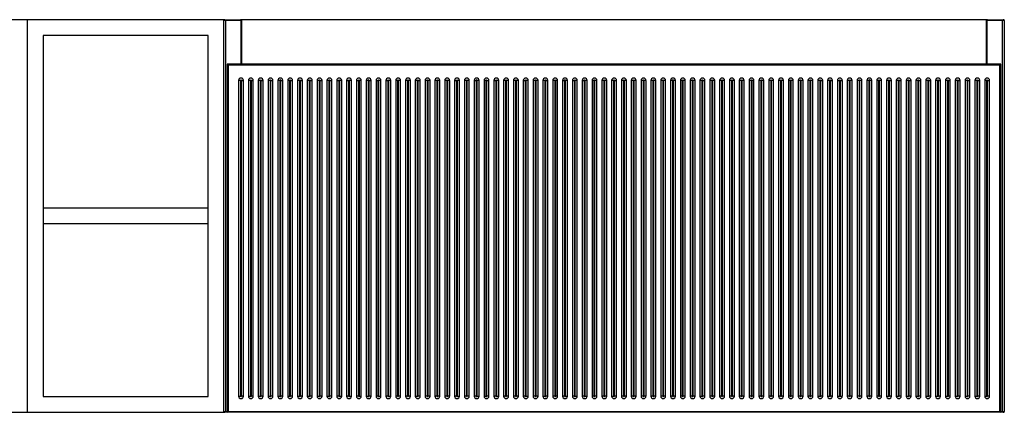
# Model space of a CAD drawing. Units: inches. Extents: x -62.7 to 15.6, y 0 to 15.7.
# Drawn here: x -23.8 to 15.6, y 0 to 15.7 of the extents above; entities that cross this region are included whole.
import ezdxf

# ---------------------------------------------------------------- set-up
doc = ezdxf.new("R2010")
doc.units = ezdxf.units.IN
doc.header["$MEASUREMENT"] = 0

msp = doc.modelspace()

# ---------------------------------------------------------------- linework, layer by layer
at = {"color": 7, "linetype": 'Continuous', "lineweight": 25}
for p, q in [((-15.65, 15.748), (-31.398, 15.748)), ((-23.524, 0), (-23.524, 15.748)), ((-15.65, 0), (-15.65, 15.748)), ((-14.941, 15.709), (-15.65, 15.709)), ((-15.61, 15.748), (-14.98, 15.748)), ((-15.582, 15.709), (-15.582, 0.039)), ((-14.941, 15.748), (-14.941, 13.96)), ((14.941, 15.748), (-14.941, 15.748)), ((14.941, 13.96), (14.941, 15.748)), ((15.65, 15.709), (14.941, 15.709)), ((14.98, 15.748), (15.61, 15.748)), ((15.582, 0.039), (15.582, 15.709)), ((15.65, 15.709), (15.65, 0.039)), ((-16.28, 15.118), (-22.894, 15.118)), ((-22.894, 15.118), (-22.894, 0.63)), ((-16.28, 0.63), (-16.28, 15.118)), ((-15.515, 13.96), (-15.515, 0)), ((15.515, 13.96), (-15.515, 13.96)), ((-15.515, 13.96), (-15.476, 13.921)), ((-15.476, 13.921), (-15.476, 0.039)), ((15.476, 13.921), (-15.476, 13.921)), ((15.476, 13.921), (15.515, 13.96)), ((15.476, 0.039), (15.476, 13.921)), ((15.515, 0), (15.515, 13.96)), ((-14.98, 13.31), (-15.059, 13.31)), ((-15.059, 13.31), (-15.059, 0.65)), ((-14.98, 13.31), (-14.98, 0.65)), ((-14.941, 0.65), (-14.941, 13.31)), ((-14.941, 13.31), (-14.862, 13.31)), ((-14.862, 0.65), (-14.862, 13.31)), ((-14.587, 13.31), (-14.665, 13.31)), ((-14.665, 13.31), (-14.665, 0.65)), ((-14.587, 13.31), (-14.587, 0.65)), ((-14.547, 0.65), (-14.547, 13.31)), ((-14.547, 13.31), (-14.469, 13.31)), ((-14.469, 0.65), (-14.469, 13.31)), ((-14.272, 13.31), (-14.272, 0.65)), ((-14.193, 13.31), (-14.272, 13.31)), ((-14.193, 13.31), (-14.193, 0.65)), ((-14.154, 0.65), (-14.154, 13.31)), ((-14.154, 13.31), (-14.075, 13.31)), ((-14.075, 0.65), (-14.075, 13.31)), ((-13.799, 13.31), (-13.878, 13.31)), ((-13.878, 13.31), (-13.878, 0.65)), ((-13.799, 13.31), (-13.799, 0.65)), ((-13.76, 0.65), (-13.76, 13.31)), ((-13.76, 13.31), (-13.681, 13.31)), ((-13.681, 0.65), (-13.681, 13.31)), ((-13.406, 13.31), (-13.484, 13.31)), ((-13.484, 13.31), (-13.484, 0.65)), ((-13.406, 13.31), (-13.406, 0.65)), ((-13.366, 0.65), (-13.366, 13.31)), ((-13.366, 13.31), (-13.287, 13.31)), ((-13.287, 0.65), (-13.287, 13.31)), ((-13.091, 13.31), (-13.091, 0.65)), ((-13.012, 13.31), (-13.091, 13.31)), ((-13.012, 13.31), (-13.012, 0.65)), ((-12.972, 0.65), (-12.972, 13.31)), ((-12.972, 13.31), (-12.894, 13.31)), ((-12.894, 0.65), (-12.894, 13.31)), ((-12.697, 13.31), (-12.697, 0.65)), ((-12.618, 13.31), (-12.697, 13.31)), ((-12.618, 13.31), (-12.618, 0.65)), ((-12.579, 0.65), (-12.579, 13.31)), ((-12.579, 13.31), (-12.5, 13.31)), ((-12.5, 0.65), (-12.5, 13.31)), ((-12.224, 13.31), (-12.303, 13.31)), ((-12.303, 13.31), (-12.303, 0.65)), ((-12.224, 13.31), (-12.224, 0.65)), ((-12.185, 0.65), (-12.185, 13.31)), ((-12.185, 13.31), (-12.106, 13.31)), ((-12.106, 0.65), (-12.106, 13.31)), ((-11.831, 13.31), (-11.909, 13.31)), ((-11.909, 13.31), (-11.909, 0.65)), ((-11.831, 13.31), (-11.831, 0.65)), ((-11.791, 0.65), (-11.791, 13.31)), ((-11.791, 13.31), (-11.713, 13.31)), ((-11.713, 0.65), (-11.713, 13.31)), ((-11.437, 13.31), (-11.516, 13.31)), ((-11.516, 13.31), (-11.516, 0.65)), ((-11.437, 13.31), (-11.437, 0.65)), ((-11.398, 0.65), (-11.398, 13.31)), ((-11.398, 13.31), (-11.319, 13.31)), ((-11.319, 0.65), (-11.319, 13.31)), ((-11.122, 13.31), (-11.122, 0.65)), ((-11.122, 13.31), (-11.043, 13.31)), ((-11.043, 13.31), (-11.043, 0.65)), ((-10.925, 13.31), (-11.004, 13.31)), ((-11.004, 0.65), (-11.004, 13.31)), ((-10.925, 0.65), (-10.925, 13.31)), ((-10.728, 13.31), (-10.728, 0.65)), ((-10.728, 13.31), (-10.65, 13.31)), ((-10.65, 13.31), (-10.65, 0.65)), ((-10.531, 13.31), (-10.61, 13.31)), ((-10.61, 0.65), (-10.61, 13.31)), ((-10.531, 0.65), (-10.531, 13.31)), ((-10.335, 13.31), (-10.335, 0.65)), ((-10.335, 13.31), (-10.256, 13.31)), ((-10.256, 13.31), (-10.256, 0.65)), ((-10.138, 13.31), (-10.217, 13.31)), ((-10.217, 0.65), (-10.217, 13.31)), ((-10.138, 0.65), (-10.138, 13.31)), ((-9.941, 13.31), (-9.941, 0.65)), ((-9.862, 13.31), (-9.941, 13.31)), ((-9.862, 13.31), (-9.862, 0.65)), ((-9.823, 0.65), (-9.823, 13.31)), ((-9.823, 13.31), (-9.744, 13.31)), ((-9.744, 0.65), (-9.744, 13.31)), ((-9.547, 13.31), (-9.547, 0.65)), ((-9.547, 13.31), (-9.469, 13.31)), ((-9.469, 13.31), (-9.469, 0.65)), ((-9.35, 13.31), (-9.429, 13.31)), ((-9.429, 0.65), (-9.429, 13.31)), ((-9.35, 0.65), (-9.35, 13.31)), ((-9.154, 13.31), (-9.154, 0.65)), ((-9.154, 13.31), (-9.075, 13.31)), ((-9.075, 13.31), (-9.075, 0.65)), ((-8.957, 13.31), (-9.035, 13.31)), ((-9.035, 0.65), (-9.035, 13.31)), ((-8.957, 0.65), (-8.957, 13.31)), ((-8.76, 13.31), (-8.76, 0.65)), ((-8.681, 13.31), (-8.76, 13.31)), ((-8.681, 13.31), (-8.681, 0.65)), ((-8.563, 13.31), (-8.642, 13.31)), ((-8.642, 0.65), (-8.642, 13.31)), ((-8.563, 0.65), (-8.563, 13.31)), ((-8.366, 13.31), (-8.366, 0.65)), ((-8.287, 13.31), (-8.366, 13.31)), ((-8.287, 13.31), (-8.287, 0.65)), ((-8.169, 13.31), (-8.248, 13.31)), ((-8.248, 0.65), (-8.248, 13.31)), ((-8.169, 0.65), (-8.169, 13.31)), ((-7.894, 13.31), (-7.972, 13.31)), ((-7.972, 13.31), (-7.972, 0.65)), ((-7.894, 13.31), (-7.894, 0.65)), ((-7.854, 0.65), (-7.854, 13.31)), ((-7.854, 13.31), (-7.776, 13.31)), ((-7.776, 0.65), (-7.776, 13.31)), ((-7.579, 13.31), (-7.579, 0.65)), ((-7.5, 13.31), (-7.579, 13.31)), ((-7.5, 13.31), (-7.5, 0.65)), ((-7.461, 0.65), (-7.461, 13.31)), ((-7.382, 13.31), (-7.461, 13.31)), ((-7.382, 0.65), (-7.382, 13.31)), ((-7.185, 13.31), (-7.185, 0.65)), ((-7.106, 13.31), (-7.185, 13.31)), ((-7.106, 13.31), (-7.106, 0.65)), ((-6.988, 13.31), (-7.067, 13.31)), ((-7.067, 0.65), (-7.067, 13.31)), ((-6.988, 0.65), (-6.988, 13.31)), ((-6.791, 13.31), (-6.791, 0.65)), ((-6.713, 13.31), (-6.791, 13.31)), ((-6.713, 13.31), (-6.713, 0.65)), ((-6.594, 13.31), (-6.673, 13.31)), ((-6.673, 0.65), (-6.673, 13.31)), ((-6.594, 0.65), (-6.594, 13.31)), ((-6.398, 13.31), (-6.398, 0.65)), ((-6.398, 13.31), (-6.319, 13.31)), ((-6.319, 13.31), (-6.319, 0.65)), ((-6.28, 0.65), (-6.28, 13.31)), ((-6.201, 13.31), (-6.28, 13.31)), ((-6.201, 0.65), (-6.201, 13.31)), ((-6.004, 13.31), (-6.004, 0.65)), ((-5.925, 13.31), (-6.004, 13.31)), ((-5.925, 13.31), (-5.925, 0.65)), ((-5.807, 13.31), (-5.886, 13.31)), ((-5.886, 0.65), (-5.886, 13.31)), ((-5.807, 0.65), (-5.807, 13.31)), ((-5.61, 13.31), (-5.61, 0.65)), ((-5.61, 13.31), (-5.531, 13.31)), ((-5.531, 13.31), (-5.531, 0.65)), ((-5.413, 13.31), (-5.492, 13.31)), ((-5.492, 0.65), (-5.492, 13.31)), ((-5.413, 0.65), (-5.413, 13.31)), ((-5.217, 13.31), (-5.217, 0.65)), ((-5.138, 13.31), (-5.217, 13.31)), ((-5.138, 13.31), (-5.138, 0.65)), ((-5.098, 0.65), (-5.098, 13.31)), ((-5.098, 13.31), (-5.02, 13.31)), ((-5.02, 0.65), (-5.02, 13.31)), ((-4.823, 13.31), (-4.823, 0.65)), ((-4.823, 13.31), (-4.744, 13.31)), ((-4.744, 13.31), (-4.744, 0.65)), ((-4.626, 13.31), (-4.705, 13.31)), ((-4.705, 0.65), (-4.705, 13.31)), ((-4.626, 0.65), (-4.626, 13.31)), ((-4.429, 13.31), (-4.429, 0.65)), ((-4.35, 13.31), (-4.429, 13.31)), ((-4.35, 13.31), (-4.35, 0.65)), ((-4.232, 13.31), (-4.311, 13.31)), ((-4.311, 0.65), (-4.311, 13.31)), ((-4.232, 0.65), (-4.232, 13.31)), ((-4.035, 13.31), (-4.035, 0.65)), ((-3.957, 13.31), (-4.035, 13.31)), ((-3.957, 13.31), (-3.957, 0.65)), ((-3.839, 13.31), (-3.917, 13.31)), ((-3.917, 0.65), (-3.917, 13.31)), ((-3.839, 0.65), (-3.839, 13.31)), ((-3.642, 13.31), (-3.642, 0.65)), ((-3.642, 13.31), (-3.563, 13.31)), ((-3.563, 13.31), (-3.563, 0.65)), ((-3.445, 13.31), (-3.524, 13.31)), ((-3.524, 0.65), (-3.524, 13.31)), ((-3.445, 0.65), (-3.445, 13.31)), ((-3.248, 13.31), (-3.248, 0.65)), ((-3.169, 13.31), (-3.248, 13.31)), ((-3.169, 13.31), (-3.169, 0.65)), ((-3.051, 13.31), (-3.13, 13.31)), ((-3.13, 0.65), (-3.13, 13.31)), ((-3.051, 0.65), (-3.051, 13.31)), ((-2.854, 13.31), (-2.854, 0.65)), ((-2.776, 13.31), (-2.854, 13.31)), ((-2.776, 13.31), (-2.776, 0.65)), ((-2.736, 0.65), (-2.736, 13.31)), ((-2.736, 13.31), (-2.657, 13.31)), ((-2.657, 0.65), (-2.657, 13.31)), ((-2.461, 13.31), (-2.461, 0.65)), ((-2.382, 13.31), (-2.461, 13.31)), ((-2.382, 13.31), (-2.382, 0.65)), ((-2.264, 13.31), (-2.343, 13.31)), ((-2.343, 0.65), (-2.343, 13.31)), ((-2.264, 0.65), (-2.264, 13.31)), ((-2.067, 13.31), (-2.067, 0.65)), ((-2.067, 13.31), (-1.988, 13.31)), ((-1.988, 13.31), (-1.988, 0.65)), ((-1.87, 13.31), (-1.949, 13.31)), ((-1.949, 0.65), (-1.949, 13.31)), ((-1.87, 0.65), (-1.87, 13.31)), ((-1.673, 13.31), (-1.673, 0.65)), ((-1.673, 13.31), (-1.594, 13.31)), ((-1.594, 13.31), (-1.594, 0.65)), ((-1.476, 13.31), (-1.555, 13.31)), ((-1.555, 0.65), (-1.555, 13.31)), ((-1.476, 0.65), (-1.476, 13.31)), ((-1.28, 13.31), (-1.28, 0.65)), ((-1.28, 13.31), (-1.201, 13.31)), ((-1.201, 13.31), (-1.201, 0.65)), ((-1.083, 13.31), (-1.161, 13.31)), ((-1.161, 0.65), (-1.161, 13.31)), ((-1.083, 0.65), (-1.083, 13.31)), ((-0.886, 13.31), (-0.886, 0.65)), ((-0.807, 13.31), (-0.886, 13.31)), ((-0.807, 13.31), (-0.807, 0.65)), ((-0.689, 13.31), (-0.768, 13.31)), ((-0.768, 0.65), (-0.768, 13.31)), ((-0.689, 0.65), (-0.689, 13.31)), ((-0.413, 13.31), (-0.492, 13.31)), ((-0.492, 13.31), (-0.492, 0.65)), ((-0.413, 13.31), (-0.413, 0.65)), ((-0.295, 13.31), (-0.374, 13.31)), ((-0.374, 0.65), (-0.374, 13.31)), ((-0.295, 0.65), (-0.295, 13.31)), ((-0.098, 13.31), (-0.098, 0.65)), ((-0.02, 13.31), (-0.098, 13.31)), ((-0.02, 13.31), (-0.02, 0.65)), ((0.02, 0.65), (0.02, 13.31)), ((0.02, 13.31), (0.098, 13.31)), ((0.098, 0.65), (0.098, 13.31)), ((0.374, 13.31), (0.295, 13.31)), ((0.295, 13.31), (0.295, 0.65)), ((0.374, 13.31), (0.374, 0.65)), ((0.492, 13.31), (0.413, 13.31)), ((0.413, 0.65), (0.413, 13.31)), ((0.492, 0.65), (0.492, 13.31)), ((0.768, 13.31), (0.689, 13.31)), ((0.689, 13.31), (0.689, 0.65)), ((0.768, 13.31), (0.768, 0.65)), ((0.886, 13.31), (0.807, 13.31)), ((0.807, 0.65), (0.807, 13.31)), ((0.886, 0.65), (0.886, 13.31)), ((1.161, 13.31), (1.083, 13.31)), ((1.083, 13.31), (1.083, 0.65)), ((1.161, 13.31), (1.161, 0.65)), ((1.28, 13.31), (1.201, 13.31)), ((1.201, 0.65), (1.201, 13.31)), ((1.28, 0.65), (1.28, 13.31)), ((1.555, 13.31), (1.476, 13.31)), ((1.476, 13.31), (1.476, 0.65)), ((1.555, 13.31), (1.555, 0.65)), ((1.673, 13.31), (1.594, 13.31)), ((1.594, 0.65), (1.594, 13.31)), ((1.673, 0.65), (1.673, 13.31)), ((1.87, 13.31), (1.87, 0.65)), ((1.949, 13.31), (1.87, 13.31)), ((1.949, 13.31), (1.949, 0.65)), ((1.988, 0.65), (1.988, 13.31)), ((2.067, 13.31), (1.988, 13.31)), ((2.067, 0.65), (2.067, 13.31)), ((2.264, 13.31), (2.264, 0.65)), ((2.343, 13.31), (2.264, 13.31)), ((2.343, 13.31), (2.343, 0.65)), ((2.461, 13.31), (2.382, 13.31)), ((2.382, 0.65), (2.382, 13.31)), ((2.461, 0.65), (2.461, 13.31)), ((2.736, 13.31), (2.657, 13.31)), ((2.657, 13.31), (2.657, 0.65)), ((2.736, 13.31), (2.736, 0.65)), ((2.854, 13.31), (2.776, 13.31)), ((2.776, 0.65), (2.776, 13.31)), ((2.854, 0.65), (2.854, 13.31)), ((3.13, 13.31), (3.051, 13.31)), ((3.051, 13.31), (3.051, 0.65)), ((3.13, 13.31), (3.13, 0.65)), ((3.248, 13.31), (3.169, 13.31)), ((3.169, 0.65), (3.169, 13.31)), ((3.248, 0.65), (3.248, 13.31)), ((3.445, 13.31), (3.445, 0.65)), ((3.524, 13.31), (3.445, 13.31)), ((3.524, 13.31), (3.524, 0.65)), ((3.563, 0.65), (3.563, 13.31)), ((3.563, 13.31), (3.642, 13.31)), ((3.642, 0.65), (3.642, 13.31)), ((3.917, 13.31), (3.839, 13.31)), ((3.839, 13.31), (3.839, 0.65)), ((3.917, 13.31), (3.917, 0.65)), ((4.035, 13.31), (3.957, 13.31)), ((3.957, 0.65), (3.957, 13.31)), ((4.035, 0.65), (4.035, 13.31)), ((4.311, 13.31), (4.232, 13.31)), ((4.232, 13.31), (4.232, 0.65)), ((4.311, 13.31), (4.311, 0.65)), ((4.429, 13.31), (4.35, 13.31)), ((4.35, 0.65), (4.35, 13.31)), ((4.429, 0.65), (4.429, 13.31)), ((4.626, 13.31), (4.626, 0.65)), ((4.705, 13.31), (4.626, 13.31)), ((4.705, 13.31), (4.705, 0.65)), ((4.823, 13.31), (4.744, 13.31)), ((4.744, 0.65), (4.744, 13.31)), ((4.823, 0.65), (4.823, 13.31)), ((5.02, 13.31), (5.02, 0.65)), ((5.098, 13.31), (5.02, 13.31)), ((5.098, 13.31), (5.098, 0.65)), ((5.217, 13.31), (5.138, 13.31)), ((5.138, 0.65), (5.138, 13.31)), ((5.217, 0.65), (5.217, 13.31)), ((5.492, 13.31), (5.413, 13.31)), ((5.413, 13.31), (5.413, 0.65)), ((5.492, 13.31), (5.492, 0.65)), ((5.61, 13.31), (5.531, 13.31)), ((5.531, 0.65), (5.531, 13.31)), ((5.61, 0.65), (5.61, 13.31)), ((5.807, 13.31), (5.807, 0.65)), ((5.886, 13.31), (5.807, 13.31)), ((5.886, 13.31), (5.886, 0.65)), ((5.925, 0.65), (5.925, 13.31)), ((6.004, 13.31), (5.925, 13.31)), ((6.004, 0.65), (6.004, 13.31)), ((6.28, 13.31), (6.201, 13.31)), ((6.201, 13.31), (6.201, 0.65)), ((6.28, 13.31), (6.28, 0.65)), ((6.398, 13.31), (6.319, 13.31)), ((6.319, 0.65), (6.319, 13.31)), ((6.398, 0.65), (6.398, 13.31)), ((6.673, 13.31), (6.594, 13.31)), ((6.594, 13.31), (6.594, 0.65)), ((6.673, 13.31), (6.673, 0.65)), ((6.791, 13.31), (6.713, 13.31)), ((6.713, 0.65), (6.713, 13.31)), ((6.791, 0.65), (6.791, 13.31)), ((6.988, 13.31), (6.988, 0.65)), ((7.067, 13.31), (6.988, 13.31)), ((7.067, 13.31), (7.067, 0.65)), ((7.185, 13.31), (7.106, 13.31)), ((7.106, 0.65), (7.106, 13.31)), ((7.185, 0.65), (7.185, 13.31)), ((7.382, 13.31), (7.382, 0.65)), ((7.461, 13.31), (7.382, 13.31)), ((7.461, 13.31), (7.461, 0.65)), ((7.579, 13.31), (7.5, 13.31)), ((7.5, 0.65), (7.5, 13.31)), ((7.579, 0.65), (7.579, 13.31)), ((7.776, 13.31), (7.776, 0.65)), ((7.854, 13.31), (7.776, 13.31)), ((7.854, 13.31), (7.854, 0.65)), ((7.972, 13.31), (7.894, 13.31)), ((7.894, 0.65), (7.894, 13.31)), ((7.972, 0.65), (7.972, 13.31)), ((8.169, 13.31), (8.169, 0.65)), ((8.248, 13.31), (8.169, 13.31)), ((8.248, 13.31), (8.248, 0.65)), ((8.287, 0.65), (8.287, 13.31)), ((8.287, 13.31), (8.366, 13.31)), ((8.366, 0.65), (8.366, 13.31)), ((8.563, 13.31), (8.563, 0.65)), ((8.642, 13.31), (8.563, 13.31)), ((8.642, 13.31), (8.642, 0.65)), ((8.681, 0.65), (8.681, 13.31)), ((8.681, 13.31), (8.76, 13.31)), ((8.76, 0.65), (8.76, 13.31)), ((8.957, 13.31), (8.957, 0.65)), ((8.957, 13.31), (9.035, 13.31)), ((9.035, 13.31), (9.035, 0.65)), ((9.075, 0.65), (9.075, 13.31)), ((9.075, 13.31), (9.154, 13.31)), ((9.154, 0.65), (9.154, 13.31)), ((9.35, 13.31), (9.35, 0.65)), ((9.429, 13.31), (9.35, 13.31)), ((9.429, 13.31), (9.429, 0.65)), ((9.547, 13.31), (9.469, 13.31)), ((9.469, 0.65), (9.469, 13.31)), ((9.547, 0.65), (9.547, 13.31)), ((9.744, 13.31), (9.744, 0.65)), ((9.823, 13.31), (9.744, 13.31)), ((9.823, 13.31), (9.823, 0.65)), ((9.941, 13.31), (9.862, 13.31)), ((9.862, 0.65), (9.862, 13.31)), ((9.941, 0.65), (9.941, 13.31)), ((10.138, 13.31), (10.138, 0.65)), ((10.217, 13.31), (10.138, 13.31)), ((10.217, 13.31), (10.217, 0.65)), ((10.335, 13.31), (10.256, 13.31)), ((10.256, 0.65), (10.256, 13.31)), ((10.335, 0.65), (10.335, 13.31)), ((10.531, 13.31), (10.531, 0.65)), ((10.61, 13.31), (10.531, 13.31)), ((10.61, 13.31), (10.61, 0.65)), ((10.728, 13.31), (10.65, 13.31)), ((10.65, 0.65), (10.65, 13.31)), ((10.728, 0.65), (10.728, 13.31)), ((10.925, 13.31), (10.925, 0.65)), ((11.004, 13.31), (10.925, 13.31)), ((11.004, 13.31), (11.004, 0.65)), ((11.043, 0.65), (11.043, 13.31)), ((11.043, 13.31), (11.122, 13.31)), ((11.122, 0.65), (11.122, 13.31)), ((11.398, 13.31), (11.319, 13.31)), ((11.319, 13.31), (11.319, 0.65)), ((11.398, 13.31), (11.398, 0.65)), ((11.437, 13.31), (11.516, 13.31)), ((11.437, 0.65), (11.437, 13.31)), ((11.516, 0.65), (11.516, 13.31)), ((11.791, 13.31), (11.713, 13.31)), ((11.713, 13.31), (11.713, 0.65)), ((11.791, 13.31), (11.791, 0.65)), ((11.831, 0.65), (11.831, 13.31)), ((11.831, 13.31), (11.909, 13.31)), ((11.909, 0.65), (11.909, 13.31)), ((12.185, 13.31), (12.106, 13.31)), ((12.106, 13.31), (12.106, 0.65)), ((12.185, 13.31), (12.185, 0.65)), ((12.224, 0.65), (12.224, 13.31)), ((12.224, 13.31), (12.303, 13.31)), ((12.303, 0.65), (12.303, 13.31)), ((12.579, 13.31), (12.5, 13.31)), ((12.5, 13.31), (12.5, 0.65)), ((12.579, 13.31), (12.579, 0.65)), ((12.618, 13.31), (12.697, 13.31)), ((12.618, 0.65), (12.618, 13.31)), ((12.697, 0.65), (12.697, 13.31)), ((12.972, 13.31), (12.894, 13.31)), ((12.894, 13.31), (12.894, 0.65)), ((12.972, 13.31), (12.972, 0.65)), ((13.012, 13.31), (13.091, 13.31)), ((13.012, 0.65), (13.012, 13.31)), ((13.091, 0.65), (13.091, 13.31)), ((13.366, 13.31), (13.287, 13.31)), ((13.287, 13.31), (13.287, 0.65)), ((13.366, 13.31), (13.366, 0.65)), ((13.406, 0.65), (13.406, 13.31)), ((13.406, 13.31), (13.484, 13.31)), ((13.484, 0.65), (13.484, 13.31)), ((13.76, 13.31), (13.681, 13.31)), ((13.681, 13.31), (13.681, 0.65)), ((13.76, 13.31), (13.76, 0.65)), ((13.799, 13.31), (13.878, 13.31)), ((13.799, 0.65), (13.799, 13.31)), ((13.878, 0.65), (13.878, 13.31)), ((14.154, 13.31), (14.075, 13.31)), ((14.075, 13.31), (14.075, 0.65)), ((14.154, 13.31), (14.154, 0.65)), ((14.193, 13.31), (14.272, 13.31)), ((14.193, 0.65), (14.193, 13.31)), ((14.272, 0.65), (14.272, 13.31)), ((14.547, 13.31), (14.469, 13.31)), ((14.469, 13.31), (14.469, 0.65)), ((14.547, 13.31), (14.547, 0.65)), ((14.587, 13.31), (14.665, 13.31)), ((14.587, 0.65), (14.587, 13.31)), ((14.665, 0.65), (14.665, 13.31)), ((14.941, 13.31), (14.862, 13.31)), ((14.862, 13.31), (14.862, 0.65)), ((14.941, 13.31), (14.941, 0.65)), ((14.98, 0.65), (14.98, 13.31)), ((14.98, 13.31), (15.059, 13.31)), ((15.059, 0.65), (15.059, 13.31)), ((-16.28, 8.189), (-22.894, 8.189)), ((-16.28, 7.559), (-22.894, 7.559)), ((-22.894, 0.63), (-16.28, 0.63)), ((-15.059, 0.65), (-14.98, 0.65)), ((-14.862, 0.65), (-14.941, 0.65)), ((-14.665, 0.65), (-14.587, 0.65)), ((-14.469, 0.65), (-14.547, 0.65)), ((-14.272, 0.65), (-14.193, 0.65)), ((-14.075, 0.65), (-14.154, 0.65)), ((-13.878, 0.65), (-13.799, 0.65)), ((-13.681, 0.65), (-13.76, 0.65)), ((-13.484, 0.65), (-13.406, 0.65)), ((-13.287, 0.65), (-13.366, 0.65)), ((-13.091, 0.65), (-13.012, 0.65)), ((-12.894, 0.65), (-12.972, 0.65)), ((-12.697, 0.65), (-12.618, 0.65)), ((-12.5, 0.65), (-12.579, 0.65)), ((-12.303, 0.65), (-12.224, 0.65)), ((-12.106, 0.65), (-12.185, 0.65)), ((-11.909, 0.65), (-11.831, 0.65)), ((-11.713, 0.65), (-11.791, 0.65)), ((-11.516, 0.65), (-11.437, 0.65)), ((-11.319, 0.65), (-11.398, 0.65)), ((-11.043, 0.65), (-11.122, 0.65)), ((-11.004, 0.65), (-10.925, 0.65)), ((-10.65, 0.65), (-10.728, 0.65)), ((-10.61, 0.65), (-10.531, 0.65)), ((-10.256, 0.65), (-10.335, 0.65)), ((-10.217, 0.65), (-10.138, 0.65)), ((-9.941, 0.65), (-9.862, 0.65)), ((-9.744, 0.65), (-9.823, 0.65)), ((-9.469, 0.65), (-9.547, 0.65)), ((-9.429, 0.65), (-9.35, 0.65)), ((-9.075, 0.65), (-9.154, 0.65)), ((-9.035, 0.65), (-8.957, 0.65)), ((-8.681, 0.65), (-8.76, 0.65)), ((-8.563, 0.65), (-8.642, 0.65)), ((-8.287, 0.65), (-8.366, 0.65)), ((-8.169, 0.65), (-8.248, 0.65)), ((-7.972, 0.65), (-7.894, 0.65)), ((-7.776, 0.65), (-7.854, 0.65)), ((-7.5, 0.65), (-7.579, 0.65)), ((-7.382, 0.65), (-7.461, 0.65)), ((-7.106, 0.65), (-7.185, 0.65)), ((-6.988, 0.65), (-7.067, 0.65)), ((-6.713, 0.65), (-6.791, 0.65)), ((-6.594, 0.65), (-6.673, 0.65)), ((-6.319, 0.65), (-6.398, 0.65)), ((-6.28, 0.65), (-6.201, 0.65)), ((-5.925, 0.65), (-6.004, 0.65)), ((-5.807, 0.65), (-5.886, 0.65)), ((-5.531, 0.65), (-5.61, 0.65)), ((-5.492, 0.65), (-5.413, 0.65)), ((-5.217, 0.65), (-5.138, 0.65)), ((-5.02, 0.65), (-5.098, 0.65)), ((-4.744, 0.65), (-4.823, 0.65)), ((-4.705, 0.65), (-4.626, 0.65)), ((-4.35, 0.65), (-4.429, 0.65)), ((-4.232, 0.65), (-4.311, 0.65)), ((-3.957, 0.65), (-4.035, 0.65)), ((-3.839, 0.65), (-3.917, 0.65)), ((-3.563, 0.65), (-3.642, 0.65)), ((-3.524, 0.65), (-3.445, 0.65)), ((-3.169, 0.65), (-3.248, 0.65)), ((-3.051, 0.65), (-3.13, 0.65)), ((-2.854, 0.65), (-2.776, 0.65)), ((-2.657, 0.65), (-2.736, 0.65)), ((-2.382, 0.65), (-2.461, 0.65)), ((-2.264, 0.65), (-2.343, 0.65)), ((-1.988, 0.65), (-2.067, 0.65)), ((-1.949, 0.65), (-1.87, 0.65)), ((-1.594, 0.65), (-1.673, 0.65)), ((-1.555, 0.65), (-1.476, 0.65)), ((-1.201, 0.65), (-1.28, 0.65)), ((-1.161, 0.65), (-1.083, 0.65)), ((-0.807, 0.65), (-0.886, 0.65)), ((-0.689, 0.65), (-0.768, 0.65)), ((-0.413, 0.65), (-0.492, 0.65)), ((-0.295, 0.65), (-0.374, 0.65)), ((-0.098, 0.65), (-0.02, 0.65)), ((0.098, 0.65), (0.02, 0.65)), ((0.374, 0.65), (0.295, 0.65)), ((0.492, 0.65), (0.413, 0.65)), ((0.768, 0.65), (0.689, 0.65)), ((0.886, 0.65), (0.807, 0.65)), ((1.161, 0.65), (1.083, 0.65)), ((1.28, 0.65), (1.201, 0.65)), ((1.555, 0.65), (1.476, 0.65)), ((1.673, 0.65), (1.594, 0.65)), ((1.949, 0.65), (1.87, 0.65)), ((2.067, 0.65), (1.988, 0.65)), ((2.343, 0.65), (2.264, 0.65)), ((2.461, 0.65), (2.382, 0.65)), ((2.736, 0.65), (2.657, 0.65)), ((2.854, 0.65), (2.776, 0.65)), ((3.13, 0.65), (3.051, 0.65)), ((3.248, 0.65), (3.169, 0.65)), ((3.445, 0.65), (3.524, 0.65)), ((3.642, 0.65), (3.563, 0.65)), ((3.917, 0.65), (3.839, 0.65)), ((4.035, 0.65), (3.957, 0.65)), ((4.311, 0.65), (4.232, 0.65)), ((4.429, 0.65), (4.35, 0.65)), ((4.705, 0.65), (4.626, 0.65)), ((4.823, 0.65), (4.744, 0.65)), ((5.098, 0.65), (5.02, 0.65)), ((5.217, 0.65), (5.138, 0.65)), ((5.492, 0.65), (5.413, 0.65)), ((5.61, 0.65), (5.531, 0.65)), ((5.886, 0.65), (5.807, 0.65)), ((6.004, 0.65), (5.925, 0.65)), ((6.28, 0.65), (6.201, 0.65)), ((6.398, 0.65), (6.319, 0.65)), ((6.673, 0.65), (6.594, 0.65)), ((6.791, 0.65), (6.713, 0.65)), ((7.067, 0.65), (6.988, 0.65)), ((7.185, 0.65), (7.106, 0.65)), ((7.461, 0.65), (7.382, 0.65)), ((7.579, 0.65), (7.5, 0.65)), ((7.854, 0.65), (7.776, 0.65)), ((7.972, 0.65), (7.894, 0.65)), ((8.169, 0.65), (8.248, 0.65)), ((8.366, 0.65), (8.287, 0.65)), ((8.563, 0.65), (8.642, 0.65)), ((8.76, 0.65), (8.681, 0.65)), ((8.957, 0.65), (9.035, 0.65)), ((9.075, 0.65), (9.154, 0.65)), ((9.429, 0.65), (9.35, 0.65)), ((9.547, 0.65), (9.469, 0.65)), ((9.823, 0.65), (9.744, 0.65)), ((9.941, 0.65), (9.862, 0.65)), ((10.217, 0.65), (10.138, 0.65)), ((10.335, 0.65), (10.256, 0.65)), ((10.61, 0.65), (10.531, 0.65)), ((10.728, 0.65), (10.65, 0.65)), ((10.925, 0.65), (11.004, 0.65)), ((11.122, 0.65), (11.043, 0.65)), ((11.319, 0.65), (11.398, 0.65)), ((11.516, 0.65), (11.437, 0.65)), ((11.713, 0.65), (11.791, 0.65)), ((11.909, 0.65), (11.831, 0.65)), ((12.106, 0.65), (12.185, 0.65)), ((12.303, 0.65), (12.224, 0.65)), ((12.5, 0.65), (12.579, 0.65)), ((12.697, 0.65), (12.618, 0.65)), ((12.894, 0.65), (12.972, 0.65)), ((13.091, 0.65), (13.012, 0.65)), ((13.287, 0.65), (13.366, 0.65)), ((13.484, 0.65), (13.406, 0.65)), ((13.681, 0.65), (13.76, 0.65)), ((13.878, 0.65), (13.799, 0.65)), ((14.075, 0.65), (14.154, 0.65)), ((14.272, 0.65), (14.193, 0.65)), ((14.469, 0.65), (14.547, 0.65)), ((14.665, 0.65), (14.587, 0.65)), ((14.862, 0.65), (14.941, 0.65)), ((15.059, 0.65), (14.98, 0.65)), ((-31.398, 0), (-15.65, 0)), ((-15.65, 0.039), (-15.515, 0.039)), ((15.61, 0), (-15.61, 0)), ((-15.515, 0), (-15.476, 0.039)), ((-15.476, 0.039), (15.476, 0.039)), ((15.476, 0.039), (15.515, 0)), ((15.515, 0.039), (15.65, 0.039))]:
    msp.add_line(p, q, dxfattribs=at)
at = {"color": 8, "linetype": 'Continuous', "lineweight": 25}
for p, q in [((-14.952, 13.96), (-14.952, 15.709)), ((14.952, 15.709), (14.952, 13.96))]:
    msp.add_line(p, q, dxfattribs=at)
at = {"color": 7, "linetype": 'Continuous', "lineweight": 25}
for centre, radius, start, end in [((-15.61, 15.709), 0.0394, 90, 180), ((-15.617, 15.714), 0.0351, 351.9505, 78.5782), ((-14.987, 15.714), 0.0351, 351.9505, 78.5782), ((-14.98, 15.709), 0.0394, 360, 90), ((14.98, 15.709), 0.0394, 90, 180), ((14.987, 15.714), 0.0351, 101.4218, 188.0495), ((15.617, 15.714), 0.0351, 101.4218, 188.0495), ((15.61, 15.709), 0.0394, 0, 90), ((-14.961, 13.31), 0.0984, 0, 180), ((-14.961, 13.31), 0.0197, 0, 180), ((-14.567, 13.31), 0.0984, 0, 180), ((-14.567, 13.31), 0.0197, 0, 180), ((-14.173, 13.31), 0.0984, 0, 180), ((-14.173, 13.31), 0.0197, 0, 180), ((-13.78, 13.31), 0.0984, 0, 180), ((-13.78, 13.31), 0.0197, 360, 180), ((-13.386, 13.31), 0.0984, 0, 180), ((-13.386, 13.31), 0.0197, 360, 180), ((-12.992, 13.31), 0.0984, 0, 180), ((-12.992, 13.31), 0.0197, 0, 180), ((-12.598, 13.31), 0.0984, 0, 180), ((-12.598, 13.31), 0.0197, 0, 180), ((-12.205, 13.31), 0.0984, 0, 180), ((-12.205, 13.31), 0.0197, 0, 180), ((-11.811, 13.31), 0.0984, 0, 180), ((-11.811, 13.31), 0.0197, 0, 180), ((-11.417, 13.31), 0.0984, 0, 180), ((-11.417, 13.31), 0.0197, 0, 180), ((-11.024, 13.31), 0.0984, 0, 180), ((-11.024, 13.31), 0.0197, 0, 180), ((-10.63, 13.31), 0.0984, 0, 180), ((-10.63, 13.31), 0.0197, 0, 180), ((-10.236, 13.31), 0.0984, 0, 180), ((-10.236, 13.31), 0.0197, 0, 180), ((-9.843, 13.31), 0.0984, 0, 180), ((-9.843, 13.31), 0.0197, 360, 180), ((-9.449, 13.31), 0.0984, 0, 180), ((-9.449, 13.31), 0.0197, 360, 180), ((-9.055, 13.31), 0.0984, 0, 180), ((-9.055, 13.31), 0.0197, 360, 180), ((-8.661, 13.31), 0.0984, 0, 180), ((-8.661, 13.31), 0.0197, 360, 180), ((-8.268, 13.31), 0.0984, 0, 180), ((-8.268, 13.31), 0.0197, 0, 180), ((-7.874, 13.31), 0.0984, 0, 180), ((-7.874, 13.31), 0.0197, 0, 180), ((-7.48, 13.31), 0.0984, 0, 180), ((-7.48, 13.31), 0.0197, 0, 180), ((-7.087, 13.31), 0.0984, 0, 180), ((-7.087, 13.31), 0.0197, 0, 180), ((-6.693, 13.31), 0.0984, 0, 180), ((-6.693, 13.31), 0.0197, 360, 180), ((-6.299, 13.31), 0.0984, 0, 180), ((-6.299, 13.31), 0.0197, 0, 180), ((-5.906, 13.31), 0.0984, 0, 180), ((-5.906, 13.31), 0.0197, 0, 180), ((-5.512, 13.31), 0.0984, 0, 180), ((-5.512, 13.31), 0.0197, 360, 180), ((-5.118, 13.31), 0.0984, 0, 180), ((-5.118, 13.31), 0.0197, 360, 180), ((-4.724, 13.31), 0.0984, 0, 180), ((-4.724, 13.31), 0.0197, 0, 180), ((-4.331, 13.31), 0.0984, 0, 180), ((-4.331, 13.31), 0.0197, 0, 180), ((-3.937, 13.31), 0.0984, 0, 180), ((-3.937, 13.31), 0.0197, 360, 180), ((-3.543, 13.31), 0.0984, 0, 180), ((-3.543, 13.31), 0.0197, 0, 180), ((-3.15, 13.31), 0.0984, 0, 180), ((-3.15, 13.31), 0.0197, 0, 180), ((-2.756, 13.31), 0.0984, 0, 180), ((-2.756, 13.31), 0.0197, 0, 180), ((-2.362, 13.31), 0.0984, 0, 180), ((-2.362, 13.31), 0.0197, 0, 180), ((-1.969, 13.31), 0.0984, 0, 180), ((-1.969, 13.31), 0.0197, 0, 180), ((-1.575, 13.31), 0.0984, 0, 180), ((-1.575, 13.31), 0.0197, 360, 180), ((-1.181, 13.31), 0.0984, 0, 180), ((-1.181, 13.31), 0.0197, 0, 180), ((-0.787, 13.31), 0.0984, 0, 180), ((-0.787, 13.31), 0.0197, 0, 180), ((-0.394, 13.31), 0.0984, 0, 180), ((-0.394, 13.31), 0.0197, 0, 180), ((0, 13.31), 0.0984, 0, 180), ((0, 13.31), 0.0197, 0, 180), ((0.394, 13.31), 0.0984, 0, 180), ((0.394, 13.31), 0.0197, 0, 180), ((0.787, 13.31), 0.0984, 0, 180), ((0.787, 13.31), 0.0197, 0, 180), ((1.181, 13.31), 0.0984, 0, 180), ((1.181, 13.31), 0.0197, 0, 180), ((1.575, 13.31), 0.0984, 0, 180), ((1.575, 13.31), 0.0197, 0, 180), ((1.969, 13.31), 0.0984, 0, 180), ((1.969, 13.31), 0.0197, 0, 180), ((2.362, 13.31), 0.0984, 0, 180), ((2.362, 13.31), 0.0197, 0, 180), ((2.756, 13.31), 0.0984, 0, 180), ((2.756, 13.31), 0.0197, 0, 180), ((3.15, 13.31), 0.0984, 0, 180), ((3.15, 13.31), 0.0197, 0, 180), ((3.543, 13.31), 0.0984, 0, 180), ((3.543, 13.31), 0.0197, 0, 180), ((3.937, 13.31), 0.0984, 0, 180), ((3.937, 13.31), 0.0197, 0, 180), ((4.331, 13.31), 0.0984, 0, 180), ((4.331, 13.31), 0.0197, 0, 180), ((4.724, 13.31), 0.0984, 0, 180), ((4.724, 13.31), 0.0197, 0, 180), ((5.118, 13.31), 0.0984, 0, 180), ((5.118, 13.31), 0.0197, 0, 180), ((5.512, 13.31), 0.0984, 0, 180), ((5.512, 13.31), 0.0197, 360, 180), ((5.906, 13.31), 0.0984, 0, 180), ((5.906, 13.31), 0.0197, 0, 180), ((6.299, 13.31), 0.0984, 0, 180), ((6.299, 13.31), 0.0197, 0, 180), ((6.693, 13.31), 0.0984, 0, 180), ((6.693, 13.31), 0.0197, 0, 180), ((7.087, 13.31), 0.0984, 0, 180), ((7.087, 13.31), 0.0197, 0, 180), ((7.48, 13.31), 0.0984, 0, 180), ((7.48, 13.31), 0.0197, 0, 180), ((7.874, 13.31), 0.0984, 0, 180), ((7.874, 13.31), 0.0197, 0, 180), ((8.268, 13.31), 0.0984, 0, 180), ((8.268, 13.31), 0.0197, 0, 180), ((8.661, 13.31), 0.0984, 0, 180), ((8.661, 13.31), 0.0197, 360, 180), ((9.055, 13.31), 0.0984, 0, 180), ((9.055, 13.31), 0.0197, 0, 180), ((9.449, 13.31), 0.0984, 0, 180), ((9.449, 13.31), 0.0197, 0, 180), ((9.843, 13.31), 0.0984, 0, 180), ((9.843, 13.31), 0.0197, 0, 180), ((10.236, 13.31), 0.0984, 0, 180), ((10.236, 13.31), 0.0197, 0, 180), ((10.63, 13.31), 0.0984, 0, 180), ((10.63, 13.31), 0.0197, 360, 180), ((11.024, 13.31), 0.0984, 0, 180), ((11.024, 13.31), 0.0197, 360, 180), ((11.417, 13.31), 0.0984, 0, 180), ((11.417, 13.31), 0.0197, 360, 180), ((11.811, 13.31), 0.0984, 0, 180), ((11.811, 13.31), 0.0197, 360, 180), ((12.205, 13.31), 0.0984, 0, 180), ((12.205, 13.31), 0.0197, 0, 180), ((12.598, 13.31), 0.0984, 0, 180), ((12.598, 13.31), 0.0197, 0, 180), ((12.992, 13.31), 0.0984, 0, 180), ((12.992, 13.31), 0.0197, 360, 180), ((13.386, 13.31), 0.0984, 0, 180), ((13.386, 13.31), 0.0197, 0, 180), ((13.78, 13.31), 0.0984, 0, 180), ((13.78, 13.31), 0.0197, 0, 180), ((14.173, 13.31), 0.0984, 0, 180), ((14.173, 13.31), 0.0197, 360, 180), ((14.567, 13.31), 0.0984, 0, 180), ((14.567, 13.31), 0.0197, 0, 180), ((14.961, 13.31), 0.0984, 0, 180), ((14.961, 13.31), 0.0197, 0, 180), ((-14.961, 0.65), 0.0984, 180, 0), ((-14.961, 0.65), 0.0197, 180, 0), ((-14.567, 0.65), 0.0984, 180, 0), ((-14.567, 0.65), 0.0197, 180, 0), ((-14.173, 0.65), 0.0984, 180, 0), ((-14.173, 0.65), 0.0197, 180, 0), ((-13.78, 0.65), 0.0984, 180, 0), ((-13.78, 0.65), 0.0197, 180, 0), ((-13.386, 0.65), 0.0984, 180, 0), ((-13.386, 0.65), 0.0197, 180, 0), ((-12.992, 0.65), 0.0984, 180, 0), ((-12.992, 0.65), 0.0197, 180, 0), ((-12.598, 0.65), 0.0984, 180, 0), ((-12.598, 0.65), 0.0197, 180, 0), ((-12.205, 0.65), 0.0984, 180, 0), ((-12.205, 0.65), 0.0197, 180, 0), ((-11.811, 0.65), 0.0984, 180, 0), ((-11.811, 0.65), 0.0197, 180, 0), ((-11.417, 0.65), 0.0984, 180, 0), ((-11.417, 0.65), 0.0197, 180, 0), ((-11.024, 0.65), 0.0984, 180, 0), ((-11.024, 0.65), 0.0197, 180, 0), ((-10.63, 0.65), 0.0984, 180, 0), ((-10.63, 0.65), 0.0197, 180, 0), ((-10.236, 0.65), 0.0984, 180, 0), ((-10.236, 0.65), 0.0197, 180, 0), ((-9.843, 0.65), 0.0984, 180, 0), ((-9.843, 0.65), 0.0197, 180, 360), ((-9.449, 0.65), 0.0984, 180, 0), ((-9.449, 0.65), 0.0197, 180, 0), ((-9.055, 0.65), 0.0984, 180, 0), ((-9.055, 0.65), 0.0197, 180, 360), ((-8.661, 0.65), 0.0984, 180, 0), ((-8.661, 0.65), 0.0197, 180, 0), ((-8.268, 0.65), 0.0984, 180, 0), ((-8.268, 0.65), 0.0197, 180, 0), ((-7.874, 0.65), 0.0984, 180, 0), ((-7.874, 0.65), 0.0197, 180, 0), ((-7.48, 0.65), 0.0984, 180, 0), ((-7.48, 0.65), 0.0197, 180, 0), ((-7.087, 0.65), 0.0984, 180, 0), ((-7.087, 0.65), 0.0197, 180, 0), ((-6.693, 0.65), 0.0984, 180, 0), ((-6.693, 0.65), 0.0197, 180, 0), ((-6.299, 0.65), 0.0984, 180, 0), ((-6.299, 0.65), 0.0197, 180, 360), ((-5.906, 0.65), 0.0984, 180, 0), ((-5.906, 0.65), 0.0197, 180, 360), ((-5.512, 0.65), 0.0984, 180, 0), ((-5.512, 0.65), 0.0197, 180, 0), ((-5.118, 0.65), 0.0984, 180, 0), ((-5.118, 0.65), 0.0197, 180, 0), ((-4.724, 0.65), 0.0984, 180, 0), ((-4.724, 0.65), 0.0197, 180, 0), ((-4.331, 0.65), 0.0984, 180, 0), ((-4.331, 0.65), 0.0197, 180, 360), ((-3.937, 0.65), 0.0984, 180, 0), ((-3.937, 0.65), 0.0197, 180, 360), ((-3.543, 0.65), 0.0984, 180, 0), ((-3.543, 0.65), 0.0197, 180, 360), ((-3.15, 0.65), 0.0984, 180, 0), ((-3.15, 0.65), 0.0197, 180, 0), ((-2.756, 0.65), 0.0984, 180, 0), ((-2.756, 0.65), 0.0197, 180, 0), ((-2.362, 0.65), 0.0984, 180, 0), ((-2.362, 0.65), 0.0197, 180, 360), ((-1.969, 0.65), 0.0984, 180, 0), ((-1.969, 0.65), 0.0197, 180, 360), ((-1.575, 0.65), 0.0984, 180, 0), ((-1.575, 0.65), 0.0197, 180, 360), ((-1.181, 0.65), 0.0984, 180, 0), ((-1.181, 0.65), 0.0197, 180, 0), ((-0.787, 0.65), 0.0984, 180, 0), ((-0.787, 0.65), 0.0197, 180, 0), ((-0.394, 0.65), 0.0984, 180, 0), ((-0.394, 0.65), 0.0197, 180, 360), ((0, 0.65), 0.0984, 180, 0), ((0, 0.65), 0.0197, 180, 0), ((0.394, 0.65), 0.0984, 180, 0), ((0.394, 0.65), 0.0197, 180, 0), ((0.787, 0.65), 0.0984, 180, 0), ((0.787, 0.65), 0.0197, 180, 0), ((1.181, 0.65), 0.0984, 180, 0), ((1.181, 0.65), 0.0197, 180, 0), ((1.575, 0.65), 0.0984, 180, 0), ((1.575, 0.65), 0.0197, 180, 0), ((1.969, 0.65), 0.0984, 180, 0), ((1.969, 0.65), 0.0197, 180, 0), ((2.362, 0.65), 0.0984, 180, 0), ((2.362, 0.65), 0.0197, 180, 0), ((2.756, 0.65), 0.0984, 180, 0), ((2.756, 0.65), 0.0197, 180, 0), ((3.15, 0.65), 0.0984, 180, 0), ((3.15, 0.65), 0.0197, 180, 360), ((3.543, 0.65), 0.0984, 180, 0), ((3.543, 0.65), 0.0197, 180, 360), ((3.937, 0.65), 0.0984, 180, 0), ((3.937, 0.65), 0.0197, 180, 360), ((4.331, 0.65), 0.0984, 180, 0), ((4.331, 0.65), 0.0197, 180, 360), ((4.724, 0.65), 0.0984, 180, 0), ((4.724, 0.65), 0.0197, 180, 0), ((5.118, 0.65), 0.0984, 180, 0), ((5.118, 0.65), 0.0197, 180, 0), ((5.512, 0.65), 0.0984, 180, 0), ((5.512, 0.65), 0.0197, 180, 360), ((5.906, 0.65), 0.0984, 180, 0), ((5.906, 0.65), 0.0197, 180, 0), ((6.299, 0.65), 0.0984, 180, 0), ((6.299, 0.65), 0.0197, 180, 0), ((6.693, 0.65), 0.0984, 180, 0), ((6.693, 0.65), 0.0197, 180, 0), ((7.087, 0.65), 0.0984, 180, 0), ((7.087, 0.65), 0.0197, 180, 360), ((7.48, 0.65), 0.0984, 180, 0), ((7.48, 0.65), 0.0197, 180, 360), ((7.874, 0.65), 0.0984, 180, 0), ((7.874, 0.65), 0.0197, 180, 0), ((8.268, 0.65), 0.0984, 180, 0), ((8.268, 0.65), 0.0197, 180, 0), ((8.661, 0.65), 0.0984, 180, 0), ((8.661, 0.65), 0.0197, 180, 0), ((9.055, 0.65), 0.0984, 180, 0), ((9.055, 0.65), 0.0197, 180, 0), ((9.449, 0.65), 0.0984, 180, 0), ((9.449, 0.65), 0.0197, 180, 360), ((9.843, 0.65), 0.0984, 180, 0), ((9.843, 0.65), 0.0197, 180, 360), ((10.236, 0.65), 0.0984, 180, 0), ((10.236, 0.65), 0.0197, 180, 0), ((10.63, 0.65), 0.0984, 180, 0), ((10.63, 0.65), 0.0197, 180, 0), ((11.024, 0.65), 0.0984, 180, 0), ((11.024, 0.65), 0.0197, 180, 0), ((11.417, 0.65), 0.0984, 180, 0), ((11.417, 0.65), 0.0197, 180, 0), ((11.811, 0.65), 0.0984, 180, 0), ((11.811, 0.65), 0.0197, 180, 0), ((12.205, 0.65), 0.0984, 180, 0), ((12.205, 0.65), 0.0197, 180, 0), ((12.598, 0.65), 0.0984, 180, 0), ((12.598, 0.65), 0.0197, 180, 0), ((12.992, 0.65), 0.0984, 180, 0), ((12.992, 0.65), 0.0197, 180, 0), ((13.386, 0.65), 0.0984, 180, 0), ((13.386, 0.65), 0.0197, 180, 0), ((13.78, 0.65), 0.0984, 180, 0), ((13.78, 0.65), 0.0197, 180, 0), ((14.173, 0.65), 0.0984, 180, 0), ((14.173, 0.65), 0.0197, 180, 0), ((14.567, 0.65), 0.0984, 180, 0), ((14.567, 0.65), 0.0197, 180, 0), ((14.961, 0.65), 0.0984, 180, 0), ((14.961, 0.65), 0.0197, 180, 360), ((-15.61, 0.039), 0.0394, 180, 270), ((-15.617, 0.034), 0.0351, 281.4218, 8.0495), ((15.617, 0.034), 0.0351, 171.9505, 258.5782), ((15.61, 0.039), 0.0394, 270, 0)]:
    msp.add_arc(centre, radius, start, end, dxfattribs=at)

doc.saveas('drawing.dxf')
